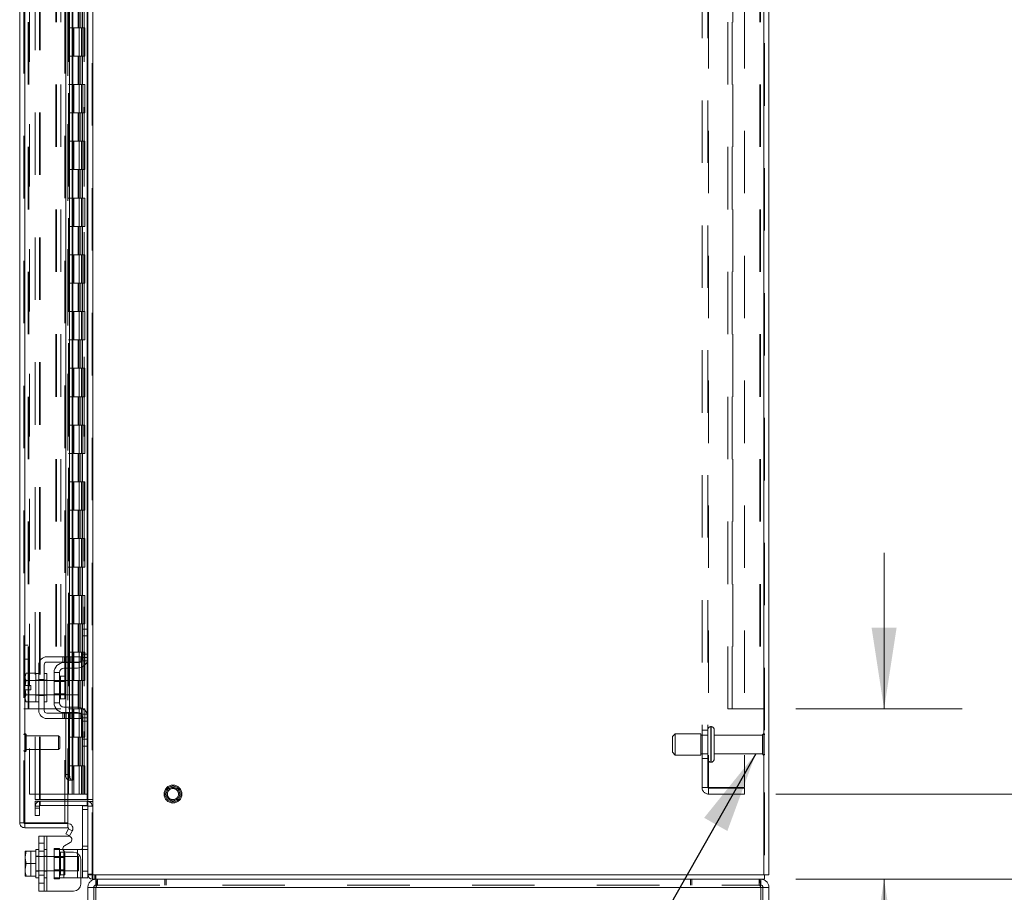
# Model space of a CAD drawing. Units: inches. Extents: x 0 to 23.4, y 0 to 16.5.
# Drawn here: x 11.8 to 13.4, y 4.7 to 6 of the extents above; entities that cross this region are included whole.
import ezdxf

# ---------------------------------------------------------------- set-up
doc = ezdxf.new("R2010")
doc.units = ezdxf.units.IN
doc.header["$MEASUREMENT"] = 0
doc.linetypes.add('HIDDEN', pattern=[0.075, 0.05, -0.025])
doc.styles.add('SLDTEXTSTYLE0', font='TXT', dxfattribs={"width": 0.75})
doc.dimstyles.new('SLDDIMSTYLE0', dxfattribs={"dimtxt": 0.125, "dimasz": 0.13, "dimexe": 0, "dimexo": 0.0625, "dimgap": 0.03125, "dimtad": 0, "dimtih": 1, "dimtoh": 1, "dimlfac": 11, "dimrnd": 1e-09, "dimzin": 4, "dimdsep": 46, "dimtxsty": 'SLDTEXTSTYLE0', "dimsah": 1, "dimcen": 0.09, "dimadec": 0, "dimazin": 1, "dimtfac": 1, "dimtofl": 0, "dimtmove": 0, "dimatfit": 3, "dimfxl": 1, "dimfrac": 2, "dimtolj": 1, "dimtzin": 12, "dimarcsym": 0})
doc.dimstyles.new('SLDDIMSTYLE4', dxfattribs={"dimtxt": 0.125, "dimasz": 0.13, "dimexe": 0, "dimexo": 0.0625, "dimgap": 0.03125, "dimtad": 0, "dimtih": 1, "dimtoh": 1, "dimlfac": 11, "dimrnd": 1e-09, "dimzin": 4, "dimdsep": 46, "dimtxsty": 'SLDTEXTSTYLE0', "dimsah": 1, "dimcen": 0.09, "dimadec": 0, "dimazin": 1, "dimtfac": 1, "dimtmove": 0, "dimatfit": 0, "dimfxl": 1, "dimfrac": 2, "dimtolj": 1, "dimtzin": 12, "dimarcsym": 0})
doc.dimstyles.new('SLDDIMSTYLE5', dxfattribs={"dimtxt": 0, "dimasz": 0.13, "dimexe": 0, "dimexo": 0.0625, "dimgap": 0, "dimtad": 0, "dimtih": 1, "dimtoh": 1, "dimdec": 0, "dimrnd": 1e-09, "dimzin": 0, "dimdsep": 46, "dimtxsty": 'Standard', "dimsah": 1, "dimcen": 0.09, "dimadec": 0, "dimazin": 0, "dimtfac": 0.13, "dimtdec": 0, "dimtofl": 0, "dimtmove": 0, "dimatfit": 3, "dimfxl": 1, "dimfrac": 2, "dimtolj": 1, "dimtzin": 0, "dimarcsym": 0})

# ---------------------------------------------------------------- blocks, each defined once
blk = doc.blocks.new('_D_22')
at = {"color": 7, "linetype": 'Continuous', "lineweight": 0}
for p, q in [((13.0542, 11.2178), (14.7577, 11.2178)), ((14.6327, 11.2178), (14.6327, 7.9903)), ((14.4249, 7.9903), (14.8405, 7.9903)), ((14.8405, 7.7411), (14.4249, 7.7411)), ((14.6327, 4.6723), (14.6327, 7.7411)), ((13.0542, 4.6723), (14.7577, 4.6723))]:
    blk.add_line(p, q, dxfattribs=at)
for centre, start, end in [((14.4249, 7.8657), 90, 270), ((14.8405, 7.8657), 270, 90)]:
    blk.add_arc(centre, 0.1246, start, end, dxfattribs=at)
for points in [[(14.6327, 11.2178), (14.6127, 11.0878), (14.6527, 11.0878)], [(14.6327, 4.6723), (14.6527, 4.8023), (14.6127, 4.8023)]]:
    blk.add_solid(points, dxfattribs=at)
at = {"color": 7, "linetype": 'Continuous', "lineweight": 0, "insert": (14.4249, 7.9276, -0.0088), "char_height": 0.125, "attachment_point": 1, "style": 'SLDTEXTSTYLE0'}
blk.add_mtext('72.00', dxfattribs=at)
blk = doc.blocks.new('_D_24')
at = {"color": 7, "linetype": 'Continuous', "lineweight": 0}
for p, q in [((13.022, 11.0814), (13.8129, 11.0814)), ((13.6879, 11.0814), (13.6879, 8.054)), ((13.6879, 4.8087), (13.6879, 7.6572)), ((13.022, 4.8087), (13.8129, 4.8087))]:
    blk.add_line(p, q, dxfattribs=at)
for points in [[(13.6879, 11.0814), (13.6679, 10.9514), (13.7079, 10.9514)], [(13.6879, 4.8087), (13.7079, 4.9387), (13.6679, 4.9387)]]:
    blk.add_solid(points, dxfattribs=at)
at = {"color": 7, "linetype": 'Continuous', "lineweight": 0, "char_height": 0.125, "attachment_point": 1, "style": 'SLDTEXTSTYLE0'}
for s, insert in [('69.00', (13.4293, 8.0167, -0.0088)), ('BACK PANEL', (13.1826, 7.8183, -0.0088))]:
    blk.add_mtext(s, dxfattribs=dict(at, insert=insert))
blk = doc.blocks.new('_D_25')
at = {"color": 7, "linetype": 'Continuous', "lineweight": 0}
for p, q in [((13.1955, 4.945), (13.1955, 5.195)), ((13.0542, 4.945), (13.3205, 4.945)), ((13.0542, 4.6723), (13.3205, 4.6723)), ((13.1955, 4.301), (13.1955, 4.6723)), ((13.4455, 4.301), (13.1955, 4.301))]:
    blk.add_line(p, q, dxfattribs=at)
for points in [[(13.1955, 4.945), (13.2155, 5.075), (13.1755, 5.075)], [(13.1955, 4.6723), (13.1755, 4.5423), (13.2155, 4.5423)]]:
    blk.add_solid(points, dxfattribs=at)
at = {"color": 7, "linetype": 'Continuous', "lineweight": 0, "char_height": 0.125, "attachment_point": 1, "style": 'SLDTEXTSTYLE0'}
for s, insert in [('3.00', (13.6592, 4.5613, -0.0088)), ('TYP', (13.7375, 4.3629, -0.0088)), ('BACK STIFF', (13.4455, 4.1645, -0.0088))]:
    blk.add_mtext(s, dxfattribs=dict(at, insert=insert))

msp = doc.modelspace()

# ---------------------------------------------------------------- linework, layer by layer
at = {"color": 7, "linetype": 'HIDDEN', "lineweight": 0}
for p, q in [((11.92686, 4.67909), (11.92686, 11.21097)), ((11.92804, 11.21097), (11.92804, 4.67909)), ((13.003, 4.67909), (13.003, 11.21097)), ((13.00418, 11.21097), (13.00418, 4.67909)), ((11.81771, 4.76264), (11.81771, 11.12742)), ((11.81889, 11.12732), (11.81889, 4.76274)), ((11.83595, 4.80014), (11.83595, 11.08992)), ((11.84274, 4.80014), (11.84274, 11.08992)), ((11.84392, 4.80014), (11.84392, 11.08992)), ((11.91888, 4.80014), (11.91888, 11.08992)), ((11.8268, 11.08139), (11.8268, 4.80867)), ((11.88807, 11.08139), (11.88807, 4.80867)), ((11.88926, 11.08139), (11.88926, 4.80867)), ((11.89494, 11.08139), (11.89494, 4.80867)), ((11.91431, 4.80867), (11.91431, 11.08139)), ((11.91438, 11.08139), (11.91438, 4.80867)), ((11.91965, 4.80867), (11.91965, 11.08139)), ((11.88819, 11.05913), (11.88819, 4.83092)), ((11.88819, 11.05886), (11.88819, 4.8312)), ((11.88922, 4.83093), (11.88922, 11.05913)), ((11.88937, 4.83092), (11.88937, 11.05913)), ((12.90382, 4.8193), (12.90382, 11.07076)), ((12.91328, 4.8193), (12.91328, 11.07076)), ((12.91446, 11.07076), (12.91446, 4.8193)), ((12.972, 11.07076), (12.972, 4.8193)), ((11.8245, 4.94503), (11.8245, 10.94503)), ((11.82568, 4.94503), (11.82568, 10.94503)), ((11.86883, 10.94503), (11.86883, 4.94503)), ((11.87001, 10.94503), (11.87001, 4.94503)), ((11.8768, 10.94503), (11.8768, 4.94503)), ((12.94509, 4.94503), (12.94509, 10.94503)), ((12.95188, 4.94503), (12.95188, 10.94503)), ((12.95307, 10.94503), (12.95307, 4.94503)), ((12.99621, 10.94503), (12.99621, 4.94503)), ((12.99739, 10.94503), (12.99739, 4.94503)), ((11.88319, 4.76274), (11.88319, 7.84867)), ((11.90464, 6.08139), (11.90464, 6.03594)), ((11.90596, 6.08139), (11.90596, 6.03594)), ((11.90866, 6.08139), (11.90866, 6.03594)), ((11.9113, 6.08139), (11.9113, 6.03594)), ((11.89494, 6.03594), (11.88926, 6.03594)), ((11.90866, 6.03594), (11.89494, 6.03594)), ((11.89515, 6.03594), (11.89515, 5.99048)), ((11.89515, 6.03594), (11.90932, 6.03594)), ((11.89789, 6.03594), (11.89789, 5.99048)), ((11.9063, 5.99048), (11.9063, 6.03594)), ((11.90932, 6.03594), (11.90984, 6.03594)), ((11.90984, 6.03594), (11.90984, 5.99048)), ((11.91518, 6.03594), (11.90984, 6.03594)), ((11.91198, 5.99048), (11.91198, 6.03594)), ((11.91518, 5.99048), (11.91518, 6.03594)), ((11.89494, 5.99048), (11.88926, 5.99048)), ((11.89494, 5.99048), (11.90866, 5.99048)), ((11.90932, 5.99048), (11.89515, 5.99048)), ((11.90464, 5.99048), (11.90464, 5.94503)), ((11.90596, 5.99048), (11.90596, 5.94503)), ((11.90866, 5.99048), (11.90866, 5.94503)), ((11.90984, 5.99048), (11.90932, 5.99048)), ((11.91518, 5.99048), (11.90984, 5.99048)), ((11.9113, 5.99048), (11.9113, 5.94503)), ((11.89494, 5.94503), (11.88926, 5.94503)), ((11.90866, 5.94503), (11.89494, 5.94503)), ((11.89515, 5.94503), (11.89515, 5.89958)), ((11.89515, 5.94503), (11.90932, 5.94503)), ((11.89789, 5.94503), (11.89789, 5.89958)), ((11.9063, 5.89958), (11.9063, 5.94503)), ((11.90932, 5.94503), (11.90984, 5.94503)), ((11.90984, 5.94503), (11.90984, 5.89958)), ((11.91518, 5.94503), (11.90984, 5.94503)), ((11.91198, 5.89958), (11.91198, 5.94503)), ((11.91518, 5.89958), (11.91518, 5.94503)), ((11.89494, 5.89958), (11.88926, 5.89958)), ((11.89494, 5.89958), (11.90866, 5.89958)), ((11.90932, 5.89958), (11.89515, 5.89958)), ((11.90464, 5.89958), (11.90464, 5.85412)), ((11.90596, 5.89958), (11.90596, 5.85412)), ((11.90866, 5.89958), (11.90866, 5.85412)), ((11.90984, 5.89958), (11.90932, 5.89958)), ((11.91518, 5.89958), (11.90984, 5.89958)), ((11.9113, 5.89958), (11.9113, 5.85412)), ((11.89494, 5.85412), (11.88926, 5.85412)), ((11.90866, 5.85412), (11.89494, 5.85412)), ((11.89515, 5.85412), (11.89515, 5.80867)), ((11.89515, 5.85412), (11.90932, 5.85412)), ((11.89789, 5.85412), (11.89789, 5.80867)), ((11.9063, 5.80867), (11.9063, 5.85412)), ((11.90932, 5.85412), (11.90984, 5.85412)), ((11.90984, 5.85412), (11.90984, 5.80867)), ((11.91518, 5.85412), (11.90984, 5.85412)), ((11.91198, 5.80867), (11.91198, 5.85412)), ((11.91518, 5.80867), (11.91518, 5.85412)), ((11.89494, 5.80867), (11.88926, 5.80867)), ((11.89494, 5.80867), (11.90866, 5.80867)), ((11.90932, 5.80867), (11.89515, 5.80867)), ((11.90464, 5.80867), (11.90464, 5.76321)), ((11.90596, 5.80867), (11.90596, 5.76321)), ((11.90866, 5.80867), (11.90866, 5.76321)), ((11.90984, 5.80867), (11.90932, 5.80867)), ((11.91518, 5.80867), (11.90984, 5.80867)), ((11.9113, 5.80867), (11.9113, 5.76321)), ((11.89494, 5.76321), (11.88926, 5.76321)), ((11.90866, 5.76321), (11.89494, 5.76321)), ((11.89515, 5.76321), (11.89515, 5.71776)), ((11.89515, 5.76321), (11.90932, 5.76321)), ((11.89789, 5.76321), (11.89789, 5.71776)), ((11.9063, 5.71776), (11.9063, 5.76321)), ((11.90932, 5.76321), (11.90984, 5.76321)), ((11.90984, 5.76321), (11.90984, 5.71776)), ((11.91518, 5.76321), (11.90984, 5.76321)), ((11.91198, 5.71776), (11.91198, 5.76321)), ((11.91518, 5.71776), (11.91518, 5.76321)), ((11.89494, 5.71776), (11.88926, 5.71776)), ((11.89494, 5.71776), (11.90866, 5.71776)), ((11.90932, 5.71776), (11.89515, 5.71776)), ((11.90464, 5.71776), (11.90464, 5.6723)), ((11.90596, 5.71776), (11.90596, 5.6723)), ((11.90866, 5.71776), (11.90866, 5.6723)), ((11.90984, 5.71776), (11.90932, 5.71776)), ((11.91518, 5.71776), (11.90984, 5.71776)), ((11.9113, 5.71776), (11.9113, 5.6723)), ((11.89494, 5.6723), (11.88926, 5.6723)), ((11.90866, 5.6723), (11.89494, 5.6723)), ((11.89515, 5.6723), (11.89515, 5.62685)), ((11.89515, 5.6723), (11.90932, 5.6723)), ((11.89789, 5.6723), (11.89789, 5.62685)), ((11.9063, 5.62685), (11.9063, 5.6723)), ((11.90932, 5.6723), (11.90984, 5.6723)), ((11.90984, 5.6723), (11.90984, 5.62685)), ((11.91518, 5.6723), (11.90984, 5.6723)), ((11.91198, 5.62685), (11.91198, 5.6723)), ((11.91518, 5.62685), (11.91518, 5.6723)), ((11.89494, 5.62685), (11.88926, 5.62685)), ((11.89494, 5.62685), (11.90866, 5.62685)), ((11.90932, 5.62685), (11.89515, 5.62685)), ((11.90464, 5.62685), (11.90464, 5.58139)), ((11.90596, 5.62685), (11.90596, 5.58139)), ((11.90866, 5.62685), (11.90866, 5.58139)), ((11.90984, 5.62685), (11.90932, 5.62685)), ((11.91518, 5.62685), (11.90984, 5.62685)), ((11.9113, 5.62685), (11.9113, 5.58139)), ((11.89494, 5.58139), (11.88926, 5.58139)), ((11.90866, 5.58139), (11.89494, 5.58139)), ((11.89515, 5.58139), (11.89515, 5.53594)), ((11.89515, 5.58139), (11.90932, 5.58139)), ((11.89789, 5.58139), (11.89789, 5.53594)), ((11.9063, 5.53594), (11.9063, 5.58139)), ((11.90932, 5.58139), (11.90984, 5.58139)), ((11.90984, 5.58139), (11.90984, 5.53594)), ((11.91518, 5.58139), (11.90984, 5.58139)), ((11.91198, 5.53594), (11.91198, 5.58139)), ((11.91518, 5.53594), (11.91518, 5.58139)), ((11.89494, 5.53594), (11.88926, 5.53594)), ((11.89494, 5.53594), (11.90866, 5.53594)), ((11.90932, 5.53594), (11.89515, 5.53594)), ((11.90464, 5.53594), (11.90464, 5.49048)), ((11.90596, 5.53594), (11.90596, 5.49048)), ((11.90866, 5.53594), (11.90866, 5.49048)), ((11.90984, 5.53594), (11.90932, 5.53594)), ((11.91518, 5.53594), (11.90984, 5.53594)), ((11.9113, 5.53594), (11.9113, 5.49048)), ((11.89494, 5.49048), (11.88926, 5.49048)), ((11.90866, 5.49048), (11.89494, 5.49048)), ((11.89515, 5.49048), (11.89515, 5.44503)), ((11.89515, 5.49048), (11.90932, 5.49048)), ((11.89789, 5.49048), (11.89789, 5.44503)), ((11.9063, 5.44503), (11.9063, 5.49048)), ((11.90932, 5.49048), (11.90984, 5.49048)), ((11.90984, 5.49048), (11.90984, 5.44503)), ((11.91518, 5.49048), (11.90984, 5.49048)), ((11.91198, 5.44503), (11.91198, 5.49048)), ((11.91518, 5.44503), (11.91518, 5.49048)), ((11.89494, 5.44503), (11.88926, 5.44503)), ((11.89494, 5.44503), (11.90866, 5.44503)), ((11.90932, 5.44503), (11.89515, 5.44503)), ((11.90464, 5.44503), (11.90464, 5.39958)), ((11.90596, 5.44503), (11.90596, 5.39958)), ((11.90866, 5.44503), (11.90866, 5.39958)), ((11.90984, 5.44503), (11.90932, 5.44503)), ((11.91518, 5.44503), (11.90984, 5.44503)), ((11.9113, 5.44503), (11.9113, 5.39958)), ((11.89494, 5.39958), (11.88926, 5.39958)), ((11.90866, 5.39958), (11.89494, 5.39958)), ((11.89515, 5.39958), (11.89515, 5.35412)), ((11.89515, 5.39958), (11.90932, 5.39958)), ((11.89789, 5.39958), (11.89789, 5.35412)), ((11.9063, 5.35412), (11.9063, 5.39958)), ((11.90932, 5.39958), (11.90984, 5.39958)), ((11.90984, 5.39958), (11.90984, 5.35412)), ((11.91518, 5.39958), (11.90984, 5.39958)), ((11.91198, 5.35412), (11.91198, 5.39958)), ((11.91518, 5.35412), (11.91518, 5.39958)), ((11.89494, 5.35412), (11.88926, 5.35412)), ((11.89494, 5.35412), (11.90866, 5.35412)), ((11.90932, 5.35412), (11.89515, 5.35412)), ((11.90464, 5.35412), (11.90464, 5.30867)), ((11.90596, 5.35412), (11.90596, 5.30867)), ((11.90866, 5.35412), (11.90866, 5.30867)), ((11.90984, 5.35412), (11.90932, 5.35412)), ((11.91518, 5.35412), (11.90984, 5.35412)), ((11.9113, 5.35412), (11.9113, 5.30867)), ((11.89494, 5.30867), (11.88926, 5.30867)), ((11.90866, 5.30867), (11.89494, 5.30867)), ((11.89515, 5.30867), (11.89515, 5.26321)), ((11.89515, 5.30867), (11.90932, 5.30867)), ((11.89789, 5.30867), (11.89789, 5.26321)), ((11.9063, 5.26321), (11.9063, 5.30867)), ((11.90932, 5.30867), (11.90984, 5.30867)), ((11.90984, 5.30867), (11.90984, 5.26321)), ((11.91518, 5.30867), (11.90984, 5.30867)), ((11.91198, 5.26321), (11.91198, 5.30867)), ((11.91518, 5.26321), (11.91518, 5.30867)), ((11.89494, 5.26321), (11.88926, 5.26321)), ((11.89494, 5.26321), (11.90866, 5.26321)), ((11.90932, 5.26321), (11.89515, 5.26321)), ((11.90464, 5.26321), (11.90464, 5.21776)), ((11.90596, 5.26321), (11.90596, 5.21776)), ((11.90866, 5.26321), (11.90866, 5.21776)), ((11.90984, 5.26321), (11.90932, 5.26321)), ((11.91518, 5.26321), (11.90984, 5.26321)), ((11.9113, 5.26321), (11.9113, 5.21776)), ((11.89494, 5.21776), (11.88926, 5.21776)), ((11.90866, 5.21776), (11.89494, 5.21776)), ((11.89515, 5.21776), (11.89515, 5.1723)), ((11.89515, 5.21776), (11.90932, 5.21776)), ((11.89789, 5.21776), (11.89789, 5.1723)), ((11.9063, 5.1723), (11.9063, 5.21776)), ((11.90932, 5.21776), (11.90984, 5.21776)), ((11.90984, 5.21776), (11.90984, 5.1723)), ((11.91518, 5.21776), (11.90984, 5.21776)), ((11.91198, 5.1723), (11.91198, 5.21776)), ((11.91518, 5.1723), (11.91518, 5.21776)), ((11.89494, 5.1723), (11.88926, 5.1723)), ((11.89494, 5.1723), (11.90866, 5.1723)), ((11.90932, 5.1723), (11.89515, 5.1723)), ((11.90464, 5.1723), (11.90464, 5.12685)), ((11.90596, 5.1723), (11.90596, 5.12685)), ((11.90866, 5.1723), (11.90866, 5.12685)), ((11.90984, 5.1723), (11.90932, 5.1723)), ((11.91518, 5.1723), (11.90984, 5.1723)), ((11.9113, 5.1723), (11.9113, 5.12685)), ((11.89494, 5.12685), (11.88926, 5.12685)), ((11.90866, 5.12685), (11.89494, 5.12685)), ((11.89515, 5.12685), (11.89515, 5.08139)), ((11.89515, 5.12685), (11.90932, 5.12685)), ((11.89789, 5.12685), (11.89789, 5.08139)), ((11.9063, 5.08139), (11.9063, 5.12685)), ((11.90932, 5.12685), (11.90984, 5.12685)), ((11.90984, 5.12685), (11.90984, 5.08139)), ((11.91518, 5.12685), (11.90984, 5.12685)), ((11.91198, 5.08139), (11.91198, 5.12685)), ((11.91518, 5.08139), (11.91518, 5.12685)), ((11.89494, 5.08139), (11.88926, 5.08139)), ((11.89494, 5.08139), (11.90866, 5.08139)), ((11.90932, 5.08139), (11.89515, 5.08139)), ((11.90464, 5.08139), (11.90464, 5.03594)), ((11.90596, 5.08139), (11.90596, 5.03594)), ((11.90866, 5.08139), (11.90866, 5.03594)), ((11.90984, 5.08139), (11.90932, 5.08139)), ((11.91518, 5.08139), (11.90984, 5.08139)), ((11.9113, 5.08139), (11.9113, 5.03594)), ((11.91888, 5.07276), (11.91888, 5.02111)), ((11.8245, 5.0473), (11.81771, 5.0473)), ((11.89494, 5.03594), (11.88926, 5.03594)), ((11.90866, 5.03594), (11.89494, 5.03594)), ((11.89515, 5.03594), (11.89515, 4.99048)), ((11.89515, 5.03594), (11.90932, 5.03594)), ((11.89789, 5.03594), (11.89789, 4.99048)), ((11.9063, 4.99048), (11.9063, 5.03594)), ((11.90932, 5.03594), (11.90984, 5.03594)), ((11.90984, 5.03594), (11.90984, 4.99048)), ((11.91518, 5.03594), (11.90984, 5.03594)), ((11.92007, 5.03276), (11.91143, 5.03276)), ((11.91198, 4.99048), (11.91198, 5.03594)), ((11.91518, 4.99048), (11.91518, 5.03594)), ((11.81771, 5.02458), (11.8245, 5.02458)), ((11.87995, 5.02867), (11.87995, 5.02003)), ((11.88268, 5.02867), (11.88268, 5.02003)), ((11.88476, 5.02867), (11.88476, 5.02003)), ((11.88476, 5.01912), (11.88476, 5.01048)), ((11.88541, 5.02003), (11.88541, 5.02867)), ((11.8891, 5.02867), (11.8891, 5.02003)), ((11.89064, 5.02867), (11.89064, 5.02003)), ((11.89064, 5.01912), (11.89064, 5.01048)), ((11.89182, 5.02003), (11.89182, 5.02867)), ((11.89455, 5.02003), (11.89455, 5.02867)), ((11.8951, 5.02867), (11.8951, 5.02003)), ((11.8951, 5.01912), (11.8951, 5.01048)), ((11.89616, 5.02003), (11.89616, 5.02867)), ((11.89616, 5.01048), (11.89616, 5.01912)), ((11.89734, 5.02867), (11.89734, 5.02003)), ((11.90935, 5.02185), (11.91916, 5.02185)), ((11.92007, 5.0273), (11.91143, 5.0273)), ((11.84143, 4.99094), (11.83688, 4.99094)), ((11.85461, 4.99048), (11.83688, 4.99048)), ((11.84143, 4.99189), (11.85007, 4.99189)), ((11.85461, 4.99094), (11.85007, 4.99094)), ((11.88343, 4.99048), (11.86598, 4.99048)), ((11.88343, 4.9888), (11.86598, 4.9888)), ((11.87643, 4.97912), (11.87643, 4.99726)), ((11.88476, 4.99048), (11.88476, 4.96776)), ((11.89494, 4.99048), (11.88926, 4.99048)), ((11.89064, 4.99048), (11.89064, 4.96776)), ((11.8951, 4.99048), (11.8951, 4.96776)), ((11.89616, 4.96776), (11.89616, 4.99048)), ((11.90464, 4.99048), (11.90464, 4.94503)), ((11.90932, 4.99048), (11.90507, 4.99048)), ((11.90507, 4.99048), (11.90866, 4.99048)), ((11.90596, 4.99048), (11.90596, 4.94503)), ((11.90866, 4.99048), (11.90866, 4.94503)), ((11.90984, 4.99048), (11.90932, 4.99048)), ((11.91518, 4.99048), (11.90984, 4.99048)), ((11.9113, 4.99048), (11.9113, 4.94503)), ((11.86598, 4.96944), (11.88343, 4.96944)), ((11.83688, 4.96776), (11.85461, 4.96776)), ((11.83688, 4.9673), (11.84143, 4.9673)), ((11.84143, 4.96635), (11.85007, 4.96635)), ((11.85007, 4.9673), (11.85461, 4.9673)), ((11.86598, 4.96776), (11.88343, 4.96776)), ((11.81771, 4.94503), (11.8245, 4.94503)), ((11.8245, 4.94503), (11.82568, 4.94503)), ((11.86883, 4.94503), (11.82568, 4.94503)), ((11.8768, 4.94503), (11.86883, 4.94503)), ((11.87995, 4.93821), (11.87995, 4.92958)), ((11.88268, 4.92958), (11.88268, 4.93821)), ((11.88476, 4.94776), (11.88476, 4.93912)), ((11.88476, 4.93821), (11.88476, 4.92958)), ((11.88541, 4.92958), (11.88541, 4.93821)), ((11.8891, 4.92958), (11.8891, 4.93821)), ((11.89494, 4.94503), (11.88926, 4.94503)), ((11.89064, 4.94776), (11.89064, 4.93912)), ((11.89064, 4.93821), (11.89064, 4.92958)), ((11.89182, 4.93821), (11.89182, 4.92958)), ((11.89455, 4.92958), (11.89455, 4.93821)), ((11.90866, 4.94503), (11.89494, 4.94503)), ((11.8951, 4.94776), (11.8951, 4.93912)), ((11.8951, 4.93821), (11.8951, 4.92958)), ((11.89515, 4.94503), (11.89515, 4.89958)), ((11.89515, 4.94503), (11.90932, 4.94503)), ((11.89616, 4.93912), (11.89616, 4.94776)), ((11.89616, 4.92958), (11.89616, 4.93821)), ((11.89734, 4.93821), (11.89734, 4.92958)), ((11.89789, 4.94503), (11.89789, 4.89958)), ((11.9063, 4.89958), (11.9063, 4.94503)), ((11.90932, 4.94503), (11.90984, 4.94503)), ((11.91916, 4.93639), (11.90935, 4.93639)), ((11.90984, 4.94503), (11.90984, 4.89958)), ((11.91518, 4.94503), (11.90984, 4.94503)), ((11.91198, 4.89958), (11.91198, 4.94503)), ((11.91518, 4.89958), (11.91518, 4.94503)), ((11.91888, 4.93713), (11.91888, 4.88548)), ((12.95307, 4.94503), (12.94509, 4.94503)), ((12.99621, 4.94503), (12.95307, 4.94503)), ((12.99621, 4.94503), (12.99739, 4.94503)), ((13.00418, 4.94503), (12.99739, 4.94503)), ((11.91143, 4.93094), (11.92007, 4.93094)), ((11.91143, 4.92548), (11.92007, 4.92548)), ((11.81943, 4.87686), (11.81943, 4.90535)), ((11.81957, 4.90535), (11.81943, 4.90535)), ((11.81957, 4.87686), (11.81957, 4.90535)), ((12.861, 4.90526), (12.85646, 4.90071)), ((12.861, 4.87117), (12.861, 4.90526)), ((12.90191, 4.90526), (12.861, 4.90526)), ((12.90191, 4.87117), (12.90191, 4.90526)), ((12.91328, 4.91094), (12.90382, 4.91094)), ((12.91864, 4.91662), (12.91782, 4.91662)), ((12.91782, 4.91662), (12.91782, 4.85982)), ((12.91782, 4.85988), (12.91782, 4.9166)), ((12.91782, 4.85985), (12.91782, 4.91659)), ((12.91864, 4.91662), (12.91864, 4.85982)), ((12.91864, 4.85988), (12.91864, 4.9166)), ((12.91864, 4.85985), (12.91864, 4.91659)), ((12.92318, 4.86435), (12.92318, 4.91208)), ((13.00318, 4.87094), (13.00318, 4.90548)), ((11.82129, 4.89553), (11.82129, 4.90363)), ((11.87319, 4.90177), (11.82129, 4.90177)), ((11.82129, 4.87843), (11.82129, 4.89553)), ((11.87319, 4.89487), (11.87319, 4.90177)), ((11.87498, 4.89998), (11.87319, 4.90177)), ((11.87319, 4.88029), (11.87319, 4.89487)), ((11.87498, 4.89423), (11.87498, 4.89998)), ((11.87498, 4.88208), (11.87498, 4.89423)), ((11.89494, 4.89958), (11.88926, 4.89958)), ((11.89494, 4.89958), (11.90866, 4.89958)), ((11.90932, 4.89958), (11.89515, 4.89958)), ((11.90464, 4.89958), (11.90464, 4.85412)), ((11.90596, 4.89958), (11.90596, 4.85412)), ((11.90866, 4.89958), (11.90866, 4.85412)), ((11.90984, 4.89958), (11.90932, 4.89958)), ((11.91518, 4.89958), (11.90984, 4.89958)), ((11.9113, 4.89958), (11.9113, 4.85412)), ((12.85646, 4.87571), (12.85646, 4.90071)), ((12.91328, 4.90321), (12.90191, 4.90321)), ((13.00091, 4.90321), (12.92318, 4.90321)), ((13.00091, 4.87321), (13.00091, 4.90321)), ((11.81943, 4.87671), (11.81957, 4.87671)), ((11.82129, 4.88029), (11.87319, 4.88029)), ((11.87319, 4.88029), (11.87498, 4.88208)), ((12.85646, 4.87571), (12.861, 4.87117)), ((12.861, 4.87117), (12.90191, 4.87117)), ((12.90191, 4.87321), (12.91328, 4.87321)), ((12.90382, 4.86548), (12.91328, 4.86548)), ((12.91782, 4.8598), (12.91864, 4.8598)), ((12.92318, 4.87321), (13.00091, 4.87321)), ((11.89494, 4.85412), (11.88926, 4.85412)), ((11.90866, 4.85412), (11.89494, 4.85412)), ((11.89515, 4.85412), (11.89515, 4.80867)), ((11.89515, 4.85412), (11.90932, 4.85412)), ((11.89789, 4.85412), (11.89789, 4.80867)), ((11.9063, 4.80867), (11.9063, 4.85412)), ((11.90932, 4.85412), (11.90984, 4.85412)), ((11.90984, 4.85412), (11.90984, 4.80867)), ((11.91518, 4.85412), (11.90984, 4.85412)), ((11.91198, 4.80867), (11.91198, 4.85412)), ((11.91518, 4.80867), (11.91518, 4.85412)), ((12.91446, 4.8193), (12.90382, 4.8193)), ((12.972, 4.8193), (12.91446, 4.8193)), ((12.91446, 4.81812), (12.91446, 4.80867)), ((12.91446, 4.81812), (12.972, 4.81812)), ((12.972, 4.80867), (12.972, 4.81812)), ((11.8268, 4.80867), (11.88807, 4.80867)), ((11.83595, 4.80014), (11.84274, 4.80014)), ((11.84274, 4.7973), (11.83595, 4.7973)), ((11.83595, 4.78594), (11.83595, 4.7973)), ((11.84274, 4.80014), (11.84392, 4.80014)), ((11.84274, 4.78594), (11.84274, 4.7973)), ((11.88819, 4.80014), (11.84392, 4.80014)), ((11.84392, 4.79051), (11.84392, 4.7973)), ((11.84392, 4.7973), (11.88819, 4.7973)), ((11.88807, 4.80867), (11.89494, 4.80867)), ((11.89494, 4.80867), (11.89515, 4.80867)), ((11.90984, 4.80867), (11.89515, 4.80867)), ((11.90984, 4.80867), (11.91431, 4.80867)), ((11.91431, 4.80867), (11.91438, 4.80867)), ((11.91438, 4.80867), (11.92007, 4.80867)), ((11.91888, 4.79051), (11.91888, 4.7973)), ((11.92007, 4.80014), (11.92686, 4.80014)), ((11.92007, 4.79675), (11.92686, 4.79675)), ((12.91446, 4.80867), (12.972, 4.80867)), ((11.84274, 4.78933), (11.83595, 4.78933)), ((11.83595, 4.78594), (11.84274, 4.78594)), ((11.83595, 4.77458), (11.83595, 4.78594)), ((11.84274, 4.78594), (11.84274, 4.77458)), ((11.84392, 4.79051), (11.88819, 4.79051)), ((11.91143, 4.78415), (11.92007, 4.78415)), ((11.92007, 4.7896), (11.92003, 4.7896)), ((11.92007, 4.78933), (11.92686, 4.78933)), ((11.84274, 4.77458), (11.83595, 4.77458)), ((11.89518, 4.74965), (11.88929, 4.75305)), ((11.85007, 4.74133), (11.85007, 4.65315)), ((11.85461, 4.65315), (11.85461, 4.74133)), ((11.85461, 4.71997), (11.85461, 4.74133)), ((11.82879, 4.71713), (11.82879, 4.67735)), ((11.85007, 4.72997), (11.84143, 4.72997)), ((11.84143, 4.71719), (11.85007, 4.71719)), ((11.85461, 4.71997), (11.85007, 4.71997)), ((11.85461, 4.71997), (11.85461, 4.67451)), ((11.86598, 4.72133), (11.87461, 4.72133)), ((11.86598, 4.72133), (11.86598, 4.71997)), ((11.86598, 4.67451), (11.86598, 4.71997)), ((11.86598, 4.71997), (11.88008, 4.71997)), ((11.87461, 4.72133), (11.87461, 4.71997)), ((11.87461, 4.71997), (11.87461, 4.67451)), ((11.88188, 4.67451), (11.88188, 4.71997)), ((11.88188, 4.71698), (11.88188, 4.67451)), ((11.90325, 4.71997), (11.90325, 4.67451)), ((11.90935, 4.71997), (11.91916, 4.71997)), ((11.92007, 4.72542), (11.91143, 4.72542)), ((11.84143, 4.70906), (11.83688, 4.70906)), ((11.90507, 4.7086), (11.83688, 4.7086)), ((11.85461, 4.70906), (11.85007, 4.70906)), ((11.88343, 4.70692), (11.86598, 4.70692)), ((11.88343, 4.71538), (11.87643, 4.71538)), ((11.87643, 4.71538), (11.87643, 4.6791)), ((11.88343, 4.6791), (11.88343, 4.71538)), ((11.90325, 4.67451), (11.90325, 4.71404)), ((11.90507, 4.68588), (11.90507, 4.7086)), ((11.83688, 4.68588), (11.90507, 4.68588)), ((11.83688, 4.68542), (11.84143, 4.68542)), ((11.85007, 4.68542), (11.85461, 4.68542)), ((11.86598, 4.68756), (11.88343, 4.68756)), ((11.92007, 4.68542), (11.91143, 4.68542)), ((11.81977, 4.67735), (11.82879, 4.67735)), ((11.82017, 4.67735), (11.81977, 4.67735)), ((11.84143, 4.67892), (11.85007, 4.67892)), ((11.85007, 4.67451), (11.85461, 4.67451)), ((11.85461, 4.65315), (11.85461, 4.67451)), ((11.88188, 4.67451), (11.86598, 4.67451)), ((11.86598, 4.67315), (11.86598, 4.67451)), ((11.87461, 4.67315), (11.86598, 4.67315)), ((11.87461, 4.67315), (11.87461, 4.67451)), ((11.87643, 4.6791), (11.88343, 4.6791)), ((11.88188, 4.67451), (11.90325, 4.67451)), ((11.9087, 4.67451), (11.90325, 4.67451)), ((11.92686, 4.68028), (11.92007, 4.68028)), ((11.92007, 4.68028), (11.92015, 4.67909)), ((11.92686, 4.67239), (11.92804, 4.6723)), ((11.92804, 4.67909), (11.92804, 4.6723)), ((11.93143, 4.67909), (11.93143, 4.6723)), ((11.93313, 4.6723), (11.93313, 4.67909)), ((11.9356, 4.6723), (11.9356, 4.66285)), ((12.04325, 4.66285), (12.04325, 4.6723)), ((12.04578, 4.6723), (12.04578, 4.66285)), ((12.88526, 4.66285), (12.88526, 4.6723)), ((12.88779, 4.6723), (12.88779, 4.66285)), ((12.99544, 4.6723), (12.99544, 4.66285)), ((11.84143, 4.66615), (11.85007, 4.66615)), ((11.92952, 3.21776), (11.92952, 4.6593)), ((11.9356, 4.66285), (11.93307, 4.66285)), ((11.93307, 4.6593), (11.93307, 3.21776)), ((12.99798, 4.6593), (11.93307, 4.6593)), ((11.9356, 4.66285), (12.99544, 4.66285)), ((12.99798, 4.66285), (12.99544, 4.66285)), ((12.99798, 3.21776), (12.99798, 4.6593)), ((13.00152, 4.6593), (13.00152, 3.21776))]:
    msp.add_line(p, q, dxfattribs=at)
at = {"color": 7, "linetype": 'Continuous', "lineweight": 15}
for p, q in [((11.92804, 11.21097), (11.92804, 4.67909)), ((13.003, 11.21097), (13.003, 4.67909)), ((13.01098, 11.21097), (13.01098, 4.67909)), ((11.81092, 4.76264), (11.81092, 11.12742)), ((11.88476, 6.10571), (11.88476, 5.02867)), ((11.89064, 6.10571), (11.89064, 5.02867)), ((11.89616, 5.02867), (11.89616, 6.10571)), ((11.92007, 6.06291), (11.92007, 5.07147)), ((11.91143, 5.06185), (11.91143, 5.07276)), ((11.91143, 5.07276), (11.92007, 5.07276)), ((11.92007, 5.07147), (11.92007, 5.06185)), ((11.91143, 5.0273), (11.91143, 5.06185)), ((11.92007, 5.06185), (11.91143, 5.06185)), ((11.92007, 5.0273), (11.92007, 5.06185)), ((11.84143, 5.01548), (11.84143, 4.94276)), ((11.85007, 4.94276), (11.85007, 5.01548)), ((11.89734, 5.02867), (11.85461, 5.02867)), ((11.85461, 5.02003), (11.89734, 5.02003)), ((11.88188, 5.01912), (11.90325, 5.01912)), ((11.88476, 5.02003), (11.88476, 5.01912)), ((11.89064, 5.02003), (11.89064, 5.01912)), ((11.89616, 5.01912), (11.89616, 5.02003)), ((11.89734, 5.02003), (11.89734, 5.02867)), ((11.89734, 5.02867), (11.9087, 5.02867)), ((11.9087, 5.02003), (11.89734, 5.02003)), ((11.9087, 5.02867), (11.9087, 5.02003)), ((11.92007, 5.0273), (11.92007, 4.93094)), ((11.82137, 5.00208), (11.81961, 4.99903)), ((11.82137, 5.00208), (11.81961, 4.99686)), ((11.83688, 5.00208), (11.82137, 5.00208)), ((11.83688, 5.00184), (11.83688, 5.00208)), ((11.84143, 5.00185), (11.83688, 5.00185)), ((11.83688, 5.00185), (11.83688, 4.99084)), ((11.85461, 5.00185), (11.85007, 5.00185)), ((11.85461, 5.00185), (11.85461, 4.95639)), ((11.86598, 5.00321), (11.86598, 4.95503)), ((11.87461, 5.00321), (11.86598, 5.00321)), ((11.87461, 4.95503), (11.87461, 5.00321)), ((11.90325, 5.01048), (11.88188, 5.01048)), ((11.88476, 5.01048), (11.88476, 4.99048)), ((11.89064, 5.01048), (11.89064, 4.99048)), ((11.89616, 4.99048), (11.89616, 5.01048)), ((11.81961, 4.99903), (11.81961, 4.99686)), ((11.81961, 4.99582), (11.81961, 4.99686)), ((11.81961, 4.99582), (11.81961, 4.98253)), ((11.82137, 4.99061), (11.83688, 4.99061)), ((11.82137, 4.99059), (11.82137, 4.99061)), ((11.83688, 4.99059), (11.82137, 4.99059)), ((11.83688, 4.99061), (11.83688, 4.99084)), ((11.83688, 4.99059), (11.83688, 4.99061)), ((11.83688, 4.99012), (11.83688, 4.99059)), ((11.83688, 4.99012), (11.83688, 4.96812)), ((11.86598, 4.99048), (11.85461, 4.99048)), ((11.88343, 4.99726), (11.87643, 4.99726)), ((11.88343, 4.96098), (11.88343, 4.99726)), ((11.90507, 4.99048), (11.88343, 4.99048)), ((11.90507, 4.96776), (11.90507, 4.99048)), ((11.81961, 4.98253), (11.81977, 4.98253)), ((11.81961, 4.97571), (11.81961, 4.96242)), ((11.81977, 4.97571), (11.81961, 4.97571)), ((11.81977, 4.98253), (11.82879, 4.98253)), ((11.82879, 4.97571), (11.81977, 4.97571)), ((11.82879, 4.98253), (11.82879, 4.97571)), ((11.83688, 4.96766), (11.83688, 4.96812)), ((11.81961, 4.96138), (11.81961, 4.96242)), ((11.81961, 4.96138), (11.82137, 4.95617)), ((11.81961, 4.96138), (11.81961, 4.95921)), ((11.81961, 4.95921), (11.82137, 4.95617)), ((11.82137, 4.96766), (11.83688, 4.96766)), ((11.82137, 4.96766), (11.82137, 4.96763)), ((11.83688, 4.96763), (11.82137, 4.96763)), ((11.82137, 4.95617), (11.83688, 4.95617)), ((11.83688, 4.96763), (11.83688, 4.96766)), ((11.83688, 4.9674), (11.83688, 4.96763)), ((11.83688, 4.96763), (11.83688, 4.95639)), ((11.83688, 4.95617), (11.83688, 4.9564)), ((11.83688, 4.95639), (11.84143, 4.95639)), ((11.85007, 4.95639), (11.85461, 4.95639)), ((11.85461, 4.96776), (11.86598, 4.96776)), ((11.86598, 4.95503), (11.87461, 4.95503)), ((11.87643, 4.96098), (11.88343, 4.96098)), ((11.88343, 4.96776), (11.90507, 4.96776)), ((11.88476, 4.96776), (11.88476, 4.94776)), ((11.89064, 4.96776), (11.89064, 4.94776)), ((11.89616, 4.94776), (11.89616, 4.96776)), ((11.89734, 4.93821), (11.85461, 4.93821)), ((11.88188, 4.94776), (11.90325, 4.94776)), ((11.88188, 4.93912), (11.90325, 4.93912)), ((11.88476, 4.93912), (11.88476, 4.93821)), ((11.89064, 4.93912), (11.89064, 4.93821)), ((11.89616, 4.93821), (11.89616, 4.93912)), ((11.89734, 4.92958), (11.89734, 4.93821)), ((11.89734, 4.93821), (11.9087, 4.93821)), ((11.9087, 4.93821), (11.9087, 4.92958)), ((11.85461, 4.92958), (11.89734, 4.92958)), ((11.88476, 4.92958), (11.88476, 4.84002)), ((11.89064, 4.92958), (11.89064, 4.84002)), ((11.89616, 4.83092), (11.89616, 4.92958)), ((11.9087, 4.92958), (11.89734, 4.92958)), ((11.91143, 4.89639), (11.91143, 4.93094)), ((11.92007, 4.89639), (11.92007, 4.93094)), ((11.91143, 4.89639), (11.92007, 4.89639)), ((11.91143, 4.88548), (11.91143, 4.89639)), ((11.92007, 4.89639), (11.92007, 4.88677)), ((11.92007, 4.88548), (11.91143, 4.88548)), ((11.92007, 4.88677), (11.92007, 4.67909)), ((11.88476, 4.84002), (11.89064, 4.84002)), ((11.88819, 4.83092), (11.88929, 4.83092)), ((11.88819, 4.83092), (11.88819, 4.76274)), ((11.88929, 4.83092), (11.88922, 4.83093)), ((11.89518, 4.83092), (11.88929, 4.83092)), ((11.8951, 4.83093), (11.89518, 4.83092)), ((11.89616, 4.83092), (11.89518, 4.83092)), ((11.91888, 4.80014), (11.88819, 4.80014)), ((11.88819, 4.7973), (11.91888, 4.7973)), ((11.91888, 4.80014), (11.92007, 4.80014)), ((11.91888, 4.79051), (11.91888, 4.7973)), ((11.92007, 4.79721), (11.91888, 4.7973)), ((11.88819, 4.79051), (11.91888, 4.79051)), ((11.92003, 4.7896), (11.91143, 4.7896)), ((11.91143, 4.68542), (11.91143, 4.7896)), ((11.81771, 4.76264), (11.81092, 4.76264)), ((11.88819, 4.76274), (11.81889, 4.76274)), ((11.81889, 4.75467), (11.81889, 4.76146)), ((11.81889, 4.76146), (11.88819, 4.76146)), ((11.81889, 4.75467), (11.88819, 4.75467)), ((11.88476, 4.74517), (11.88922, 4.75289)), ((11.88819, 4.76146), (11.88819, 4.75467)), ((11.88922, 4.75289), (11.88929, 4.75305)), ((11.88929, 4.75305), (11.89518, 4.74965)), ((11.8951, 4.7495), (11.89064, 4.74177)), ((11.89518, 4.74965), (11.8951, 4.7495)), ((11.84143, 4.65315), (11.84143, 4.74133)), ((11.84143, 4.74133), (11.85461, 4.74133)), ((11.85461, 4.74133), (11.85461, 4.65315)), ((11.85461, 4.74133), (11.8891, 4.74133)), ((11.89064, 4.74177), (11.88476, 4.74517)), ((11.81961, 4.71685), (11.81977, 4.71713)), ((11.82137, 4.71711), (11.81961, 4.70807)), ((11.81961, 4.71685), (11.81961, 4.70807)), ((11.82137, 4.71713), (11.82137, 4.71711)), ((11.82137, 4.71713), (11.83688, 4.71713)), ((11.83688, 4.71711), (11.82137, 4.71711)), ((11.84143, 4.71997), (11.83688, 4.71997)), ((11.83688, 4.71997), (11.83688, 4.71713)), ((11.83688, 4.71711), (11.83688, 4.71713)), ((11.83688, 4.71671), (11.83688, 4.71711)), ((11.83688, 4.71671), (11.83688, 4.67777)), ((11.88008, 4.71997), (11.88188, 4.71997)), ((11.88188, 4.71997), (11.90325, 4.71997)), ((11.89182, 4.73115), (11.88268, 4.72587)), ((11.89734, 4.71569), (11.88541, 4.71569)), ((11.90325, 4.71997), (11.90935, 4.71997)), ((11.81961, 4.70628), (11.81961, 4.70807)), ((11.81961, 4.70628), (11.82137, 4.69724)), ((11.81961, 4.70628), (11.81961, 4.6882)), ((11.9087, 4.66451), (11.9087, 4.70433)), ((11.82137, 4.69724), (11.81961, 4.6882)), ((11.81961, 4.6864), (11.81961, 4.6882)), ((11.81961, 4.6864), (11.81961, 4.67762)), ((11.83688, 4.69724), (11.82137, 4.69724)), ((11.83688, 4.69724), (11.83688, 4.69764)), ((11.83688, 4.69684), (11.83688, 4.69724)), ((11.91143, 4.68542), (11.92007, 4.68542)), ((11.91143, 4.67451), (11.91143, 4.68542)), ((11.81961, 4.67762), (11.81977, 4.67735)), ((11.82137, 4.67737), (11.83688, 4.67737)), ((11.82137, 4.67735), (11.82137, 4.67737)), ((11.83688, 4.67735), (11.82137, 4.67735)), ((11.83688, 4.67737), (11.83688, 4.67777)), ((11.83688, 4.67735), (11.83688, 4.67737)), ((11.83688, 4.67735), (11.83688, 4.67451)), ((11.83688, 4.67451), (11.84143, 4.67451)), ((11.91143, 4.67451), (11.9087, 4.67451)), ((11.92007, 4.67451), (11.91143, 4.67451)), ((11.92007, 4.67909), (11.92007, 4.67451)), ((11.92804, 4.67909), (11.92007, 4.67909)), ((11.92686, 4.67909), (11.92686, 4.6723)), ((13.00418, 4.6723), (11.92686, 4.6723)), ((11.92804, 4.67909), (13.003, 4.67909)), ((11.93307, 4.6723), (11.93307, 4.66285)), ((12.99798, 4.6723), (12.99798, 4.66285)), ((13.01098, 4.67909), (13.003, 4.67909)), ((13.00418, 4.67909), (13.00418, 4.6723)), ((11.85461, 4.65315), (11.84143, 4.65315)), ((11.89734, 4.65315), (11.85461, 4.65315)), ((11.93307, 4.6593), (11.92007, 4.6593)), ((11.92007, 4.6593), (11.92007, 3.21776)), ((11.93307, 4.6593), (11.93307, 3.21776)), ((12.99798, 4.6593), (11.93307, 4.6593)), ((12.99798, 3.21776), (12.99798, 4.6593)), ((13.01098, 4.6593), (12.99798, 4.6593)), ((13.01098, 3.21776), (13.01098, 4.6593))]:
    msp.add_line(p, q, dxfattribs=at)
at = {"color": 8, "linetype": 'Continuous', "lineweight": 15}
for p, q in [((11.81889, 7.90396), (11.81889, 4.76274)), ((11.8951, 6.10571), (11.8951, 5.02867)), ((11.91888, 6.06162), (11.91888, 5.07276)), ((11.8951, 5.02003), (11.8951, 5.01912)), ((11.91888, 5.02111), (11.91888, 4.93713)), ((11.8951, 5.01048), (11.8951, 4.99048)), ((11.87643, 4.99726), (11.87643, 4.96098)), ((11.8951, 4.96776), (11.8951, 4.94776)), ((11.8951, 4.93912), (11.8951, 4.93821)), ((11.8951, 4.92958), (11.8951, 4.83093)), ((11.91888, 4.88548), (11.91888, 4.80014)), ((11.88819, 4.8312), (11.88819, 4.83092)), ((11.88188, 4.71997), (11.88188, 4.71698)), ((11.90325, 4.71404), (11.90325, 4.71997))]:
    msp.add_line(p, q, dxfattribs=at)
at = {"color": 7, "linetype": 'HIDDEN', "lineweight": 0, "flags": 128}
for points in [[(11.9087, 5.0212), (11.90779, 5.0205), (11.907, 5.02003)], [(11.907, 4.93821), (11.90779, 4.93774), (11.9087, 4.93704)]]:
    msp.add_lwpolyline(points, dxfattribs=at)
at = {"color": 7, "linetype": 'Continuous', "lineweight": 15, "flags": 128}
for points in [[(11.88922, 4.83093), (11.88834, 4.83113), (11.8875, 4.83167), (11.88673, 4.83252), (11.88606, 4.83365), (11.8855, 4.83502), (11.88509, 4.83658), (11.88484, 4.83826), (11.88476, 4.84002)], [(11.89064, 4.84002), (11.89072, 4.83826), (11.89098, 4.83658), (11.89139, 4.83502), (11.89194, 4.83365), (11.89261, 4.83252), (11.89338, 4.83167), (11.89422, 4.83113), (11.8951, 4.83093)]]:
    msp.add_lwpolyline(points, dxfattribs=at)
at = {"color": 7, "linetype": 'HIDDEN', "lineweight": 0}
for radius in [0.01432, 0.0126, 0.0126, 0.01074, 0.00895]:
    msp.add_circle((12.05643, 4.80867), radius, dxfattribs=at)
at = {"color": 7, "linetype": 'Continuous', "lineweight": 15}
for centre, radius, start, end in [((11.85461, 5.01548), 0.01318, 90, 180), ((11.85461, 5.01548), 0.00455, 90, 180), ((11.88188, 5.00321), 0.01591, 90, 180), ((11.90325, 5.0273), 0.01682, 270, 0), ((11.90325, 5.0273), 0.00818, 270, 297.26604), ((11.90325, 5.0273), 0.00818, 311.81031, 0), ((11.88188, 5.00321), 0.00727, 90, 180), ((11.87643, 4.99908), 0.00182, 180, 270), ((11.88188, 4.95503), 0.01591, 180, 270), ((11.87643, 4.95917), 0.00182, 90, 180), ((11.88188, 4.95503), 0.00727, 180, 270), ((11.85461, 4.94276), 0.01318, 180, 270), ((11.85461, 4.94276), 0.00455, 180, 270), ((11.90325, 4.93094), 0.01682, 0, 90), ((11.90325, 4.93094), 0.00818, 62.73396, 90), ((11.90325, 4.93094), 0.00818, 0, 48.18969), ((11.91888, 4.78933), 0.00118, 0, 90), ((11.88819, 4.75348), 0.00797, 331.24196, 90), ((11.88819, 4.75348), 0.00118, 338.40791, 90), ((11.8891, 4.73588), 0.00545, 300, 90), ((11.88541, 4.72115), 0.00545, 120, 270), ((11.89734, 4.70433), 0.01136, 0, 90), ((11.92804, 4.68028), 0.00797, 188.52452, 261.47548), ((11.89734, 4.66451), 0.01136, 270, 0)]:
    msp.add_arc(centre, radius, start, end, dxfattribs=at)
at = {"color": 7, "linetype": 'HIDDEN', "lineweight": 0}
for centre, radius, start, end in [((11.81943, 4.90363), 0.00172, 90, 180), ((11.81957, 4.90363), 0.00172, 0, 90), ((12.91782, 4.91208), 0.00455, 90, 180), ((12.91864, 4.91208), 0.00455, 0, 90), ((13.00318, 4.90321), 0.00227, 90, 180), ((13.00191, 4.9036), 0.00227, 0, 55.9442), ((11.81943, 4.87843), 0.00172, 180, 270), ((11.81957, 4.87843), 0.00172, 270, 0), ((12.91782, 4.86435), 0.00455, 180, 270), ((12.91864, 4.86435), 0.00455, 270, 0), ((13.00318, 4.87321), 0.00227, 180, 270), ((13.00191, 4.87282), 0.00227, 304.0558, 360), ((12.91446, 4.8193), 0.01064, 180, 270), ((12.91446, 4.8193), 0.00118, 180, 270), ((11.84392, 4.78933), 0.00797, 90, 180), ((11.91888, 4.78933), 0.00797, 0, 81.47548), ((11.84392, 4.78933), 0.00118, 90, 180), ((11.87643, 4.71719), 0.00182, 180, 270), ((11.87643, 4.67728), 0.00182, 90, 180), ((11.92804, 4.68028), 0.00118, 180, 270)]:
    msp.add_arc(centre, radius, start, end, dxfattribs=at)
at = {"color": 7, "linetype": 'Continuous', "lineweight": 15}
for points, knots in [([(11.81961, 4.99582), (11.81974, 4.99495), (11.81999, 4.99318), (11.82091, 4.99147), (11.82137, 4.99061)], [0, 0, 0, 0, 0.4956528, 1, 1, 1, 1]), ([(11.82137, 4.99059), (11.82101, 4.98927), (11.82029, 4.98662), (11.81994, 4.9839), (11.81977, 4.98253)], [0, 0, 0, 0, 0.4980624, 1, 1, 1, 1]), ([(11.81977, 4.97571), (11.81994, 4.97436), (11.82029, 4.97163), (11.82101, 4.96899), (11.82137, 4.96766)], [0, 0, 0, 0, 0.4977119, 1, 1, 1, 1]), ([(11.82137, 4.96763), (11.82091, 4.96678), (11.82, 4.96507), (11.81974, 4.96331), (11.81961, 4.96242)], [0, 0, 0, 0, 0.4963914, 1, 1, 1, 1]), ([(11.81977, 4.71713), (11.81994, 4.71713), (11.82029, 4.71713), (11.82101, 4.71713), (11.82137, 4.71713)], [0, 0, 0, 0, 0.4977119, 1, 1, 1, 1]), ([(11.90935, 4.71997), (11.90972, 4.72), (11.91047, 4.72006), (11.91109, 4.72075), (11.91137, 4.72189), (11.91143, 4.72336), (11.91143, 4.72461), (11.91143, 4.72531), (11.91143, 4.72542)], [0, 0, 0, 0, 0.1999724, 0.4009503, 0.5829256, 0.7668068, 0.9635013, 1, 1, 1, 1]), ([(11.81961, 4.6864), (11.81974, 4.68489), (11.81999, 4.68183), (11.82091, 4.67886), (11.82137, 4.67737)], [0, 0, 0, 0, 0.4956528, 1, 1, 1, 1]), ([(11.82137, 4.67735), (11.82101, 4.67735), (11.82029, 4.67735), (11.81994, 4.67735), (11.81977, 4.67735)], [0, 0, 0, 0, 0.4980624, 1, 1, 1, 1])]:
    msp.add_open_spline(points, degree=3, knots=knots, dxfattribs=at)
for points in [[(11.81889, 4.76274), (11.81785, 4.76273), (11.81576, 4.76272), (11.81312, 4.76269), (11.81128, 4.76266), (11.81104, 4.76265), (11.81092, 4.76264)], [(11.81092, 4.76264), (11.81104, 4.76159), (11.81128, 4.7595), (11.81312, 4.75687), (11.81576, 4.75503), (11.81785, 4.75479), (11.81889, 4.75467)], [(11.81771, 4.76264), (11.81773, 4.76248), (11.81776, 4.76217), (11.81804, 4.76178), (11.81843, 4.76151), (11.81874, 4.76147), (11.81889, 4.76146)], [(11.92007, 4.6593), (11.92026, 4.66101), (11.92065, 4.66441), (11.92366, 4.66871), (11.92796, 4.67172), (11.93136, 4.67211), (11.93307, 4.6723)], [(11.9356, 4.6723), (11.93539, 4.67211), (11.93496, 4.67172), (11.93433, 4.66871), (11.9337, 4.66441), (11.93328, 4.66101), (11.93307, 4.6593)], [(12.99798, 4.6593), (12.99776, 4.66101), (12.99734, 4.66441), (12.99671, 4.66871), (12.99608, 4.67172), (12.99566, 4.67211), (12.99544, 4.6723)], [(12.99798, 4.6723), (12.99968, 4.67211), (13.00309, 4.67172), (13.00738, 4.66871), (13.01039, 4.66441), (13.01078, 4.66101), (13.01098, 4.6593)], [(11.92952, 4.6593), (11.92957, 4.65977), (11.92968, 4.6607), (11.9305, 4.66187), (11.93167, 4.66269), (11.9326, 4.66279), (11.93307, 4.66285)], [(12.99798, 4.66285), (12.99844, 4.66279), (12.99937, 4.66269), (13.00054, 4.66187), (13.00136, 4.6607), (13.00147, 4.65977), (13.00152, 4.6593)]]:
    msp.add_open_spline(points, degree=3, dxfattribs=at)
at = {"color": 7, "linetype": 'HIDDEN', "lineweight": 0}
msp.add_open_spline([(11.92007, 4.72542), (11.92007, 4.72481), (11.92007, 4.72358), (11.92004, 4.72195), (11.9199, 4.72073), (11.91961, 4.72006), (11.91929, 4.72), (11.91916, 4.71997)], degree=3, knots=[0, 0, 0, 0, 0.2121536, 0.4243316, 0.6355181, 0.842945, 1, 1, 1, 1], dxfattribs=at)
for points in [[(11.9356, 4.66285), (11.93539, 4.66279), (11.93496, 4.66269), (11.93433, 4.66187), (11.9337, 4.6607), (11.93328, 4.65977), (11.93307, 4.6593)], [(12.99798, 4.6593), (12.99776, 4.65977), (12.99734, 4.6607), (12.99671, 4.66187), (12.99608, 4.66269), (12.99566, 4.66279), (12.99544, 4.66285)]]:
    msp.add_open_spline(points, degree=3, dxfattribs=at)

# ---------------------------------------------------------------- dimensions: what is measured, and where the dimension line sits
at = {"color": 7, "linetype": 'Continuous', "lineweight": 0}
dim = msp.add_linear_dim(base=(14.63274, 4.6723), p1=(13.00418, 11.21776), p2=(13.00418, 4.6723), angle=90, dimstyle='SLDDIMSTYLE0', dxfattribs=at)
dim.commit()
dim.dimension.update_dxf_attribs({"geometry": '_D_22', "text_midpoint": (14.63274, 7.8657), "dimtype": 160})
for base, p1, p2, text, dimstyle, picture, middle in [((13.68786, 4.80867), (12.972, 11.08139), (12.972, 4.80867), '<>\\PBACK PANEL', 'SLDDIMSTYLE0', '_D_24', (13.68786, 7.85559)), ((13.19552, 4.6723), (13.00418, 4.94503), (13.00418, 4.6723), '<>\\PTYP\\PBACK STIFF', 'SLDDIMSTYLE4', '_D_25', (13.19552, 4.30098))]:
    dim = msp.add_linear_dim(base=base, p1=p1, p2=p2, angle=90, text=text, dimstyle=dimstyle, dxfattribs=at)
    dim.commit()
    dim.dimension.update_dxf_attribs({"geometry": picture, "text_midpoint": middle, "dimtype": 160})

# ---------------------------------------------------------------- leaders
msp.add_leader([(12.98995, 4.87321), (12.57669, 4.14422), (12.32669, 4.14422)], dimstyle='SLDDIMSTYLE5', dxfattribs=at)

doc.saveas('drawing.dxf')
